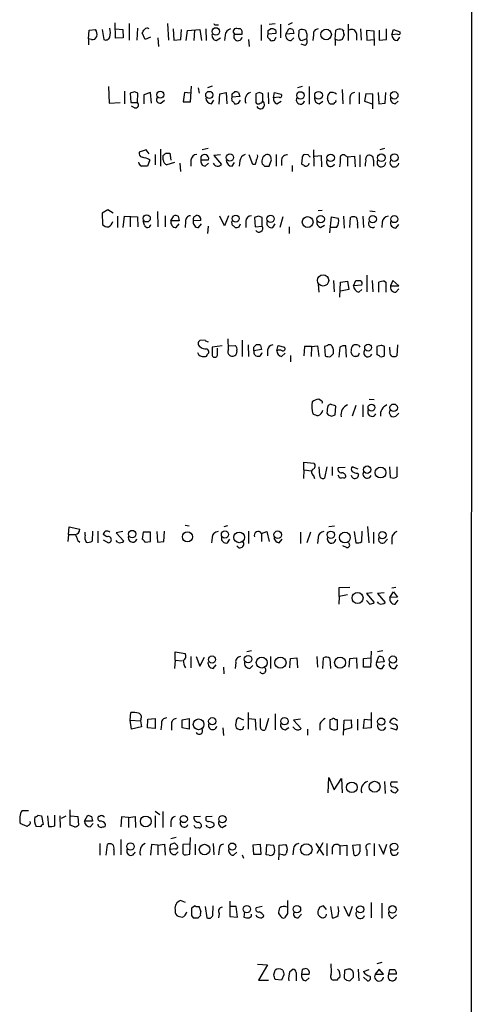
# Model space of a CAD drawing. Extents: x 9 to 1117, y 6 to 920.
# Drawn here: x 994 to 1059, y 499 to 641 of the extents above; entities that cross this region are included whole.
import ezdxf

# ---------------------------------------------------------------- set-up
doc = ezdxf.new("R2010")
doc.units = 0
doc.header["$MEASUREMENT"] = 0
doc.layers.add('MAIN', color=5, linetype='CONTINUOUS')

msp = doc.modelspace()

# ---------------------------------------------------------------- linework, layer by layer
at = {"layer": 'MAIN'}
for p, q in [((1059.0953, 862.9226), (1058.8413, 355.3459)), ((1007.7873, 637.8786), (1007.7027, 640.0799)), ((1007.7873, 639.2333), (1008.8033, 639.1486)), ((1009.7347, 639.9953), (1009.7347, 637.6246)), ((1010.92, 639.3179), (1010.8353, 637.6246)), ((1015.238, 639.9953), (1015.4073, 637.6246)), ((1016.0847, 639.2333), (1016.1693, 637.6246)), ((1020.7413, 639.2333), (1020.826, 637.5399)), ((1022.2653, 639.8259), (1022.604, 639.8259)), ((1025.7367, 639.2333), (1025.398, 639.2333)), ((1028.7, 639.8259), (1028.7, 637.5399)), ((1029.716, 638.9793), (1030.0547, 639.2333)), ((1029.8853, 639.9106), (1030.732, 639.9953)), ((1031.494, 639.9106), (1031.494, 637.9633)), ((1032.256, 638.4713), (1032.6793, 639.2333)), ((1033.1873, 640.0799), (1032.5947, 639.8259)), ((1041.2307, 639.9106), (1041.2307, 637.5399)), ((1043.0087, 639.2333), (1043.0933, 637.6246)), ((1046.734, 637.7093), (1046.734, 639.2333)), ((1003.8927, 637.7939), (1003.9773, 639.0639)), ((1003.9773, 639.0639), (1004.9087, 639.1486)), ((1005.84, 639.1486), (1006.094, 637.7093)), ((1008.888, 637.9633), (1007.7873, 637.8786)), ((1008.8033, 639.1486), (1008.888, 637.9633)), ((1012.0207, 637.7093), (1011.5973, 638.6406)), ((1012.7827, 638.0479), (1012.0207, 637.7093)), ((1013.8833, 637.9633), (1013.968, 636.6933)), ((1017.1853, 637.7093), (1017.27, 639.1486)), ((1017.9473, 637.5399), (1018.1167, 638.9793)), ((1018.1167, 638.9793), (1019.8947, 639.1486)), ((1019.1327, 639.0639), (1019.048, 637.5399)), ((1019.8947, 639.1486), (1020.1487, 637.5399)), ((1022.2653, 637.5399), (1022.858, 637.9633)), ((1023.5353, 638.3019), (1023.4507, 637.5399)), ((1024.89, 638.4713), (1025.9907, 638.4713)), ((1030.8167, 638.5559), (1029.716, 638.4713)), ((1030.6473, 637.6246), (1030.9013, 638.0479)), ((1030.8167, 638.9793), (1030.8167, 638.5559)), ((1033.4413, 638.5559), (1032.256, 638.4713)), ((1033.018, 637.5399), (1033.4413, 637.9633)), ((1033.272, 639.1486), (1033.4413, 638.5559)), ((1034.1187, 638.0479), (1034.2033, 639.0639)), ((1036.2353, 638.3866), (1036.1507, 637.5399)), ((1039.368, 637.7093), (1039.4527, 639.0639)), ((1040.384, 639.1486), (1040.5533, 638.9793)), ((1040.638, 638.3866), (1040.384, 637.7093)), ((1042.416, 638.5559), (1042.416, 637.6246)), ((1044.956, 638.8946), (1043.8553, 638.9793)), ((1043.8553, 638.9793), (1043.94, 637.6246)), ((1045.0407, 636.8626), (1044.956, 638.8946)), ((1045.718, 639.0639), (1045.718, 637.6246)), ((1047.496, 638.3866), (1047.75, 639.1486)), ((1048.3427, 638.4713), (1047.496, 638.3866)), ((1047.75, 639.1486), (1048.6813, 638.8099)), ((1048.3427, 637.5399), (1048.6813, 638.0479)), ((1003.8927, 637.7939), (1003.8927, 636.9473)), ((1004.316, 637.7093), (1003.8927, 637.7939)), ((1016.1693, 637.6246), (1017.1853, 637.7093)), ((1026.922, 637.7093), (1027.0067, 636.6933)), ((1029.8853, 637.7939), (1030.0547, 637.5399)), ((1035.05, 636.8626), (1034.4573, 637.0319)), ((1035.304, 637.7939), (1034.6267, 637.5399)), ((1039.368, 637.7093), (1039.368, 636.8626)), ((1039.876, 637.5399), (1039.368, 637.7093)), ((1043.94, 637.6246), (1044.956, 637.7093)), ((1045.718, 637.6246), (1046.734, 637.7093)), ((1006.7713, 630.9359), (1006.856, 628.5653)), ((1018.54, 628.7346), (1018.7093, 631.0206)), ((1019.6407, 630.7666), (1019.81, 630.0046)), ((1021.6727, 631.0206), (1020.9953, 630.7666)), ((1034.6267, 630.9359), (1033.9493, 630.7666)), ((1035.6427, 630.9359), (1035.6427, 628.3959)), ((1009.0573, 630.2586), (1009.0573, 628.4806)), ((1010.4967, 630.1739), (1009.904, 630.0046)), ((1009.904, 630.0046), (1009.9887, 628.6499)), ((1010.92, 628.6499), (1011.0047, 630.0046)), ((1012.7827, 630.0893), (1011.8513, 629.7506)), ((1011.8513, 629.7506), (1011.8513, 628.4806)), ((1012.952, 628.5653), (1012.7827, 630.0893)), ((1017.6933, 630.0893), (1017.524, 628.7346)), ((1018.54, 630.0046), (1017.6933, 630.0893)), ((1022.6887, 628.3959), (1022.7733, 629.9199)), ((1022.7733, 629.9199), (1023.7047, 630.0893)), ((1023.7047, 630.0893), (1023.7893, 628.4806)), ((1024.5513, 629.9199), (1024.89, 630.1739)), ((1025.652, 629.4966), (1024.5513, 629.4119)), ((1025.4827, 630.0893), (1025.652, 629.4966)), ((1028.446, 630.0893), (1027.938, 629.9199)), ((1027.938, 629.9199), (1027.938, 628.6499)), ((1028.954, 628.8193), (1028.954, 629.9199)), ((1029.716, 630.0893), (1029.8007, 628.4806)), ((1030.478, 629.3273), (1030.6473, 630.0893)), ((1031.3247, 629.4119), (1030.478, 629.3273)), ((1030.6473, 630.0893), (1031.5787, 629.8353)), ((1040.384, 630.5126), (1040.4687, 628.4806)), ((1042.8393, 630.0893), (1042.8393, 628.4806)), ((1043.7707, 629.9199), (1043.6013, 628.8193)), ((1044.7867, 629.8353), (1043.7707, 629.9199)), ((1044.7867, 627.7186), (1044.7867, 629.8353)), ((1045.5487, 630.0893), (1045.6333, 628.4806)), ((1046.5647, 628.5653), (1046.6493, 630.0893)), ((1006.856, 628.5653), (1008.4647, 628.6499)), ((1009.9887, 628.6499), (1010.92, 628.6499)), ((1010.4967, 627.8879), (1010.0733, 628.1419)), ((1014.3067, 628.5653), (1014.8147, 628.9886)), ((1017.524, 628.7346), (1018.54, 628.7346)), ((1021.588, 628.4806), (1021.9267, 628.9886)), ((1024.7207, 628.7346), (1024.89, 628.4806)), ((1025.4827, 628.5653), (1025.7367, 628.9886)), ((1030.986, 628.4806), (1031.5787, 628.8193)), ((1037.082, 628.4806), (1037.59, 628.8193)), ((1038.352, 628.9039), (1038.2673, 629.2426)), ((1041.4847, 629.2426), (1041.4847, 628.3959)), ((1043.6013, 628.8193), (1044.702, 628.4806)), ((1045.6333, 628.4806), (1046.5647, 628.5653)), ((1048.004, 628.4806), (1048.4273, 628.8193)), ((1012.19, 621.8766), (1011.174, 621.5379)), ((1012.6133, 621.2839), (1012.19, 621.8766)), ((1013.46, 621.1993), (1013.46, 619.6753)), ((1014.222, 621.9613), (1014.222, 619.5059)), ((1014.6453, 620.4373), (1014.6453, 621.0299)), ((1014.984, 621.3686), (1015.5767, 621.3686)), ((1015.5767, 621.3686), (1015.746, 620.3526)), ((1020.064, 620.8606), (1020.064, 620.4373)), ((1021.08, 622.0459), (1020.2333, 621.8766)), ((1022.858, 621.1146), (1021.9267, 621.0299)), ((1021.9267, 621.0299), (1023.0273, 619.7599)), ((1027.5147, 619.7599), (1027.0067, 621.1146)), ((1030.9013, 621.1993), (1030.9013, 619.5059)), ((1035.4733, 621.1146), (1034.9653, 621.1993)), ((1036.2353, 621.8766), (1036.32, 619.5059)), ((1036.4047, 620.9453), (1037.336, 621.0299)), ((1037.336, 621.0299), (1037.4207, 619.4213)), ((1040.8073, 621.0299), (1041.146, 620.8606)), ((1041.146, 620.8606), (1042.162, 620.9453)), ((1041.146, 620.8606), (1041.146, 619.5059)), ((1042.162, 620.9453), (1042.2467, 619.4213)), ((1042.924, 621.1146), (1042.924, 619.4213)), ((1046.48, 622.0459), (1045.8027, 621.8766)), ((1012.698, 620.4373), (1012.3593, 619.5059)), ((1016.254, 620.0139), (1015.1533, 619.6753)), ((1017.016, 619.9293), (1017.1007, 618.7439)), ((1018.6247, 620.3526), (1018.6247, 619.5059)), ((1020.064, 620.4373), (1021.1647, 620.4373)), ((1020.6567, 619.5059), (1021.1647, 619.9293)), ((1024.5513, 619.5059), (1024.89, 620.0139)), ((1025.652, 620.2679), (1025.5673, 619.5059)), ((1027.8533, 619.7599), (1027.5147, 619.7599)), ((1029.208, 619.5059), (1029.8853, 619.5059)), ((1029.8853, 619.5059), (1030.224, 620.4373)), ((1031.6633, 620.4373), (1031.6633, 619.5906)), ((1033.1873, 619.5906), (1033.1873, 618.7439)), ((1034.6267, 620.6913), (1034.542, 619.8446)), ((1044.8713, 620.3526), (1044.8713, 619.5059)), ((1006.6867, 613.2406), (1005.84, 612.7326)), ((1005.84, 612.7326), (1005.9247, 611.1239)), ((1007.4487, 612.7326), (1006.6867, 613.2406)), ((1013.7987, 612.9866), (1013.8833, 610.7853)), ((1014.8993, 612.3939), (1014.8993, 610.7853)), ((1015.746, 611.6319), (1016.1693, 612.3939)), ((1019.048, 612.2246), (1019.4713, 612.4786)), ((1024.0433, 612.3939), (1023.4507, 610.9546)), ((1037.5053, 613.1559), (1036.9127, 613.0713)), ((1044.3633, 613.0713), (1045.1253, 612.9866)), ((1008.0413, 612.3093), (1008.0413, 610.7006)), ((1008.888, 610.7006), (1009.0573, 612.3093)), ((1009.0573, 612.3093), (1010.92, 612.2246)), ((1009.904, 612.2246), (1009.904, 610.7853)), ((1010.92, 612.2246), (1011.0047, 610.7853)), ((1011.936, 611.0393), (1011.7667, 611.6319)), ((1016.9313, 611.6319), (1015.746, 611.6319)), ((1016.508, 610.7006), (1016.9313, 611.2086)), ((1016.762, 612.3093), (1016.9313, 611.6319)), ((1017.8627, 611.5473), (1017.778, 610.7006)), ((1020.064, 611.7166), (1018.9633, 611.6319)), ((1019.7253, 610.7006), (1020.1487, 611.2086)), ((1023.4507, 610.9546), (1022.7733, 612.3093)), ((1024.7207, 610.9546), (1024.9747, 610.7006)), ((1025.5673, 610.7853), (1025.7367, 611.2086)), ((1026.4987, 611.5473), (1026.4987, 610.7006)), ((1028.3613, 612.3093), (1027.7687, 612.1399)), ((1027.7687, 612.1399), (1027.8533, 610.7853)), ((1028.8693, 610.8699), (1028.8693, 612.1399)), ((1030.3933, 610.7006), (1030.732, 611.2086)), ((1031.8327, 612.2246), (1031.4093, 610.7006)), ((1037.2513, 610.7006), (1037.844, 611.0393)), ((1038.606, 609.9386), (1038.86, 612.2246)), ((1038.86, 612.2246), (1039.7913, 612.0553)), ((1040.5533, 612.3093), (1040.638, 610.6159)), ((1041.4847, 610.7006), (1041.5693, 612.1399)), ((1042.5853, 611.1239), (1042.5853, 610.6159)), ((1043.3473, 612.3093), (1043.432, 610.7006)), ((1046.1413, 611.4626), (1046.0567, 610.7006)), ((1048.0887, 610.6159), (1048.512, 611.1239)), ((1021.08, 610.8699), (1020.9953, 609.8539)), ((1027.8533, 610.7853), (1028.8693, 610.8699)), ((1032.764, 610.7853), (1032.764, 609.8539)), ((1039.5373, 610.7006), (1038.6907, 610.7006)), ((1036.9127, 602.4879), (1036.9973, 601.3873)), ((1039.114, 603.0806), (1039.1987, 601.4719)), ((1040.0453, 600.7099), (1040.13, 602.8266)), ((1040.13, 602.8266), (1041.146, 602.9959)), ((1041.146, 602.9959), (1041.3153, 601.8106)), ((1041.9927, 602.3186), (1042.3313, 603.0806)), ((1043.94, 603.8426), (1043.94, 601.4719)), ((1044.702, 603.0806), (1044.7867, 601.4719)), ((1045.6333, 601.3873), (1045.6333, 602.8266)), ((1046.48, 602.9959), (1046.6493, 602.8266)), ((1046.6493, 602.8266), (1046.6493, 601.3873)), ((1047.6653, 603.0806), (1047.3267, 602.3186)), ((1048.512, 602.3186), (1047.6653, 603.0806)), ((1041.3153, 601.8106), (1040.13, 601.5566)), ((1043.178, 602.4033), (1041.9927, 602.3186)), ((1042.7547, 601.3873), (1043.178, 601.8106)), ((1047.3267, 602.3186), (1048.512, 602.3186)), ((1048.0887, 601.3873), (1048.512, 601.8953)), ((1020.6567, 594.5293), (1019.8947, 594.4446)), ((1024.0433, 593.1746), (1023.9587, 594.6986)), ((1025.9907, 594.5293), (1025.9907, 592.1586)), ((1020.9107, 593.2593), (1021.1647, 593.0053)), ((1023.112, 593.6826), (1021.6727, 593.5133)), ((1021.6727, 593.5133), (1021.6727, 592.3279)), ((1022.4347, 592.5819), (1022.4347, 593.3439)), ((1024.0433, 593.6826), (1024.9747, 593.7673)), ((1025.2287, 593.0053), (1025.144, 592.4973)), ((1026.8373, 593.8519), (1026.922, 592.1586)), ((1027.684, 593.5133), (1028.0227, 593.8519)), ((1028.7847, 593.1746), (1027.684, 593.0053)), ((1028.6153, 593.7673), (1028.7847, 593.1746)), ((1029.6313, 593.0899), (1029.6313, 592.2433)), ((1030.986, 593.0053), (1031.1553, 593.7673)), ((1031.1553, 593.7673), (1032.0867, 593.5133)), ((1031.6633, 592.1586), (1032.1713, 592.6666)), ((1034.9653, 593.5979), (1034.8807, 592.2433)), ((1035.9813, 593.5979), (1034.9653, 593.5979)), ((1035.9813, 593.5979), (1035.8967, 592.1586)), ((1035.9813, 593.5979), (1036.828, 593.6826)), ((1036.828, 593.6826), (1036.9973, 592.1586)), ((1038.1827, 593.6826), (1037.844, 593.5979)), ((1037.844, 593.5979), (1037.9287, 592.2433)), ((1038.6907, 592.1586), (1039.114, 592.5819)), ((1040.0453, 593.5133), (1039.876, 592.0739)), ((1040.9767, 592.0739), (1040.892, 593.6826)), ((1042.7547, 593.7673), (1042.924, 593.5133)), ((1045.972, 593.7673), (1045.3793, 593.5979)), ((1045.3793, 593.5979), (1045.3793, 592.4126)), ((1046.48, 592.3279), (1046.48, 593.5979)), ((1047.242, 593.0899), (1047.242, 593.5133)), ((1048.3427, 593.8519), (1048.258, 592.2433)), ((1032.9333, 592.3279), (1032.9333, 591.3966)), ((1042.5853, 592.1586), (1042.2467, 592.1586)), ((1037.336, 585.8086), (1036.9973, 586.0626)), ((1044.2787, 586.0626), (1044.956, 585.9779)), ((1038.6907, 585.3006), (1038.352, 585.1313)), ((1039.368, 583.7766), (1039.4527, 585.0466)), ((1042.3313, 585.1313), (1041.8233, 583.6073)), ((1043.3473, 585.2159), (1043.3473, 583.5226)), ((1038.1827, 584.0306), (1038.352, 583.7766)), ((1038.86, 583.6073), (1039.368, 583.7766)), ((1048.0887, 583.6073), (1048.512, 584.0306)), ((1034.8807, 575.9026), (1034.796, 574.6326)), ((1034.8807, 575.9026), (1034.8807, 577.0033)), ((1034.8807, 577.0033), (1036.32, 576.8339)), ((1034.8807, 575.9026), (1035.9813, 575.7333)), ((1037.1667, 575.0559), (1037.082, 576.3259)), ((1038.1827, 576.3259), (1037.844, 574.7173)), ((1038.9447, 576.3259), (1038.9447, 575.0559)), ((1040.8073, 576.2413), (1039.7913, 576.1566)), ((1042.67, 575.9873), (1041.8233, 576.3259)), ((1047.3267, 574.8019), (1047.242, 576.3259)), ((1048.258, 576.3259), (1048.258, 574.8866)), ((1036.2353, 575.0559), (1036.4047, 574.6326)), ((1040.0453, 574.7173), (1039.7913, 575.1406)), ((1040.892, 574.8866), (1040.7227, 574.7173)), ((1042.5853, 575.3946), (1042.7547, 575.2253)), ((1001.014, 566.5893), (1001.0987, 567.6899)), ((1001.0987, 567.6899), (1002.6227, 567.3513)), ((1017.778, 567.9439), (1018.3707, 567.8593)), ((1023.874, 567.8593), (1023.366, 567.6899)), ((1038.4367, 567.7746), (1039.2833, 567.8593)), ((1044.0247, 567.7746), (1044.194, 565.4039)), ((1001.014, 566.5893), (1000.9293, 565.5733)), ((1001.014, 566.5893), (1001.9453, 566.5893)), ((1002.3687, 565.7426), (1002.6227, 565.4886)), ((1003.3847, 566.5046), (1003.3847, 566.9279)), ((1004.4853, 567.0973), (1004.4007, 565.6579)), ((1005.2473, 567.0973), (1005.2473, 565.4039)), ((1006.5173, 566.2506), (1006.0093, 566.5893)), ((1006.0093, 565.8273), (1006.7713, 565.4039)), ((1008.8033, 567.0126), (1007.872, 566.8433)), ((1007.872, 566.8433), (1008.9727, 565.6579)), ((1008.0413, 565.4886), (1007.872, 565.7426)), ((1011.7667, 566.9279), (1011.5973, 565.9119)), ((1012.7827, 566.9279), (1011.7667, 566.9279)), ((1012.7827, 565.5733), (1012.7827, 566.9279)), ((1013.714, 567.0126), (1013.7987, 565.4886)), ((1014.73, 565.5733), (1014.8147, 567.0973)), ((1021.6727, 566.1659), (1021.588, 565.4039)), ((1023.874, 565.4039), (1024.2127, 565.9119)), ((1026.922, 567.0973), (1026.922, 565.3193)), ((1028.7847, 566.7586), (1029.5467, 567.0126)), ((1028.7847, 566.7586), (1028.7847, 565.5733)), ((1029.5467, 567.0126), (1029.8853, 565.5733)), ((1031.3247, 565.4039), (1031.748, 565.9119)), ((1034.3727, 566.9279), (1034.3727, 565.3193)), ((1035.812, 566.9279), (1035.304, 565.4039)), ((1036.9127, 566.1659), (1036.828, 565.3193)), ((1042.0773, 567.0126), (1042.3313, 565.4039)), ((1043.178, 565.5733), (1043.2627, 567.0973)), ((1044.8713, 566.9279), (1044.8713, 565.3193)), ((1046.3953, 565.4039), (1046.9033, 565.9119)), ((1047.496, 566.0813), (1047.496, 565.2346)), ((1012.0207, 565.4886), (1012.7827, 565.5733)), ((1013.7987, 565.4886), (1014.73, 565.5733)), ((1040.9767, 564.7266), (1040.4687, 564.9806)), ((1039.9607, 558.9693), (1041.4847, 559.0539)), ((1039.9607, 557.6993), (1039.9607, 558.9693)), ((1048.0887, 558.9693), (1047.496, 558.8846)), ((1039.9607, 557.6993), (1039.876, 556.5986)), ((1041.146, 557.9533), (1039.9607, 557.6993)), ((1044.702, 558.2073), (1043.8553, 558.1226)), ((1043.8553, 558.1226), (1044.956, 556.8526)), ((1046.3953, 558.2073), (1045.464, 558.1226)), ((1045.464, 558.1226), (1046.5647, 556.8526)), ((1047.242, 557.5299), (1047.75, 558.3766)), ((1048.3427, 557.6146), (1047.242, 557.5299)), ((1047.75, 558.3766), (1048.3427, 557.6146)), ((1044.3633, 556.5986), (1043.8553, 557.1066)), ((1045.6333, 556.6833), (1045.464, 556.9373)), ((1048.004, 556.5986), (1048.4273, 557.1913)), ((1016.3387, 548.5553), (1016.3387, 549.7406)), ((1016.3387, 549.7406), (1017.778, 549.4866)), ((1018.6247, 549.0633), (1018.6247, 547.4546)), ((1019.3867, 549.0633), (1019.8947, 547.7086)), ((1019.8947, 547.7086), (1020.572, 548.9786)), ((1027.3453, 549.9099), (1026.668, 549.7406)), ((1030.0547, 549.0633), (1030.0547, 547.3699)), ((1032.8487, 547.4546), (1032.9333, 548.8093)), ((1032.9333, 548.8093), (1033.8647, 548.8939)), ((1033.8647, 548.8939), (1033.9493, 547.4546)), ((1036.7433, 549.0633), (1036.828, 547.5393)), ((1037.59, 547.3699), (1037.6747, 548.8939)), ((1038.606, 548.8093), (1038.6907, 547.3699)), ((1041.4, 547.5393), (1041.4847, 548.8093)), ((1041.4847, 548.8093), (1042.416, 548.8939)), ((1042.416, 548.8939), (1042.5007, 547.3699)), ((1043.432, 548.8093), (1044.448, 548.8939)), ((1043.432, 547.5393), (1043.432, 548.8093)), ((1044.5327, 549.8253), (1044.448, 547.5393)), ((1045.2947, 548.2166), (1045.6333, 549.0633)), ((1046.226, 549.9099), (1045.464, 549.7406)), ((1046.226, 548.9786), (1046.3953, 548.3013)), ((1016.3387, 548.5553), (1016.254, 547.3699)), ((1016.3387, 548.5553), (1017.3547, 548.4706)), ((1021.842, 547.3699), (1022.2653, 547.8779)), ((1023.2813, 547.5393), (1023.366, 546.6079)), ((1025.0593, 548.2166), (1024.9747, 547.3699)), ((1027.0913, 547.3699), (1027.5147, 547.7933)), ((1044.448, 547.5393), (1043.432, 547.5393)), ((1046.3953, 548.3013), (1045.2947, 548.2166)), ((1046.1413, 547.3699), (1046.48, 547.8779)), ((1048.004, 547.3699), (1048.3427, 547.8779)), ((1009.904, 539.9193), (1009.9887, 541.0199)), ((1026.2447, 539.9193), (1025.4827, 540.2579)), ((1026.8373, 541.0199), (1026.8373, 538.6493)), ((1030.732, 540.8506), (1030.732, 538.5646)), ((1044.5327, 541.0199), (1044.5327, 538.8186)), ((1009.904, 539.9193), (1011.3433, 539.8346)), ((1010.0733, 538.6493), (1009.904, 539.9193)), ((1011.5127, 538.9879), (1010.0733, 538.6493)), ((1011.428, 540.0886), (1011.3433, 539.8346)), ((1011.3433, 539.8346), (1011.5127, 538.9879)), ((1012.3593, 538.8186), (1012.444, 540.0886)), ((1012.444, 540.0886), (1013.46, 540.1733)), ((1013.46, 540.1733), (1013.46, 538.7339)), ((1014.3913, 539.3266), (1014.3067, 538.5646)), ((1015.8307, 539.3266), (1015.8307, 538.4799)), ((1017.3547, 540.0039), (1018.3707, 540.1733)), ((1017.3547, 538.8186), (1017.3547, 540.0039)), ((1018.3707, 540.1733), (1018.3707, 538.6493)), ((1026.0753, 538.6493), (1026.2447, 539.0726)), ((1026.922, 540.1733), (1027.8533, 540.0886)), ((1027.8533, 540.0886), (1027.938, 538.4799)), ((1028.6153, 538.9033), (1028.6153, 540.1733)), ((1029.8007, 540.1733), (1029.2927, 538.5646)), ((1032.1713, 538.5646), (1032.6793, 538.9033)), ((1033.526, 538.7339), (1033.272, 538.9879)), ((1034.3727, 540.0886), (1033.3567, 539.9193)), ((1033.3567, 539.9193), (1034.4573, 538.7339)), ((1037.1667, 539.4113), (1037.1667, 538.4799)), ((1038.9447, 540.0886), (1038.606, 540.0039)), ((1038.606, 540.0039), (1038.606, 538.8186)), ((1039.7067, 540.0039), (1039.368, 540.0039)), ((1039.7067, 538.6493), (1039.7067, 540.0039)), ((1040.5533, 537.8026), (1040.638, 539.9193)), ((1040.638, 539.9193), (1041.654, 540.0039)), ((1041.654, 540.0039), (1041.7387, 538.8186)), ((1042.5853, 540.0886), (1042.5853, 538.4799)), ((1043.432, 538.7339), (1043.6013, 540.0886)), ((1043.6013, 540.0886), (1044.448, 540.0039)), ((1047.75, 539.3266), (1047.242, 539.5806)), ((1048.1733, 540.0039), (1048.3427, 539.9193)), ((1013.46, 538.7339), (1012.3593, 538.8186)), ((1018.3707, 538.6493), (1017.3547, 538.8186)), ((1023.1967, 538.8186), (1023.2813, 537.7179)), ((1035.3887, 538.6493), (1035.3887, 537.8026)), ((1041.7387, 538.8186), (1040.638, 538.5646)), ((1044.5327, 538.8186), (1043.432, 538.7339)), ((1047.3267, 538.8186), (1048.1733, 538.5646)), ((1038.352, 529.5053), (1038.4367, 531.7066)), ((1038.4367, 531.7066), (1039.1987, 529.9286)), ((1039.1987, 529.9286), (1040.2993, 531.5373)), ((1040.2993, 531.5373), (1040.384, 529.5053)), ((1046.48, 531.1139), (1046.5647, 529.4206)), ((1048.3427, 531.0293), (1047.4113, 531.0293)), ((994.3253, 526.9653), (995.2567, 526.9653)), ((996.6113, 526.2879), (997.1193, 526.2033)), ((997.1193, 526.2033), (997.3733, 524.9333)), ((997.966, 526.2033), (998.1353, 524.6793)), ((999.0667, 524.7639), (999.0667, 526.2879)), ((999.744, 526.2033), (999.8287, 524.5099)), ((999.998, 525.8646), (1000.6753, 526.2033)), ((1001.268, 524.8486), (1001.268, 527.0499)), ((1001.3527, 526.2033), (1002.3687, 526.1186)), ((1002.3687, 526.1186), (1002.4533, 524.8486)), ((1003.3, 525.4413), (1003.808, 526.2879)), ((1004.316, 526.1186), (1004.4853, 525.4413)), ((1005.5013, 526.1186), (1005.332, 526.1186)), ((1009.65, 525.9493), (1010.5813, 526.1186)), ((1010.5813, 526.1186), (1010.666, 524.5099)), ((1013.46, 526.8806), (1014.1373, 526.3726)), ((1013.46, 526.2033), (1013.46, 524.5099)), ((1014.5607, 526.7959), (1014.5607, 524.5099)), ((1019.9793, 526.1186), (1019.048, 526.0339)), ((1021.6727, 526.1186), (1020.826, 526.0339)), ((995.0873, 524.6793), (994.0713, 525.1026)), ((995.2567, 524.8486), (995.0873, 524.6793)), ((1001.8607, 524.5946), (1001.268, 524.8486)), ((1004.4853, 525.4413), (1003.3, 525.4413)), ((1004.1467, 524.5946), (1004.57, 525.1026)), ((1008.634, 526.0339), (1008.5493, 524.5946)), ((1009.65, 525.9493), (1008.634, 526.0339)), ((1009.65, 525.9493), (1009.65, 524.5099)), ((1015.746, 525.3566), (1015.746, 524.5946)), ((1020.9953, 524.5946), (1020.826, 524.8486)), ((1021.9267, 525.1026), (1021.9267, 524.7639)), ((1023.112, 524.5099), (1023.7047, 524.8486)), ((997.0347, 524.5946), (996.3573, 524.6793)), ((1005.5013, 522.2239), (1005.5013, 520.5306)), ((1006.4327, 520.5306), (1006.602, 522.0546)), ((1008.5493, 522.8166), (1008.5493, 520.6153)), ((1012.952, 522.0546), (1012.7827, 520.5306)), ((1013.8833, 521.9699), (1012.952, 522.0546)), ((1013.8833, 521.9699), (1014.8147, 522.1393)), ((1013.8833, 521.9699), (1013.8833, 520.6153)), ((1014.8147, 522.1393), (1014.8993, 520.5306)), ((1015.5767, 521.3773), (1015.746, 522.1393)), ((1016.508, 523.0706), (1015.746, 522.9013)), ((1016.254, 522.3086), (1016.6773, 521.8853)), ((1018.4553, 522.1393), (1017.4393, 522.0546)), ((1017.4393, 522.0546), (1017.4393, 520.7846)), ((1018.4553, 520.6999), (1018.54, 523.0706)), ((1019.2173, 522.1393), (1019.2173, 520.6153)), ((1021.842, 522.2239), (1021.9267, 520.6153)), ((1028.6153, 522.0546), (1027.5147, 521.9699)), ((1027.5147, 521.9699), (1027.5993, 520.6999)), ((1028.7, 520.6999), (1028.6153, 522.0546)), ((1029.462, 520.6153), (1029.5467, 522.0546)), ((1029.5467, 522.0546), (1030.478, 521.9699)), ((1031.3247, 521.9699), (1032.256, 522.0546)), ((1031.3247, 520.6999), (1031.3247, 521.9699)), ((1036.574, 522.2239), (1037.6747, 520.5306)), ((1037.59, 522.3086), (1036.7433, 520.7846)), ((1038.1827, 522.2239), (1038.1827, 520.4459)), ((1040.0453, 521.8853), (1041.0613, 521.9699)), ((1040.0453, 521.8853), (1040.0453, 520.6153)), ((1041.0613, 521.9699), (1041.0613, 520.4459)), ((1041.908, 521.9699), (1042.924, 522.0546)), ((1042.0773, 520.5306), (1041.908, 521.9699)), ((1044.956, 522.2239), (1044.956, 520.4459)), ((1045.6333, 522.1393), (1046.3107, 520.6999)), ((1046.3107, 520.6999), (1046.8187, 522.1393)), ((1007.5333, 521.3773), (1007.5333, 520.5306)), ((1016.4233, 521.4619), (1015.5767, 521.3773)), ((1016.3387, 520.6153), (1016.762, 521.0386)), ((1017.9473, 520.6153), (1018.4553, 520.6999)), ((1022.6887, 521.3773), (1022.604, 520.6153)), ((1024.7207, 520.5306), (1025.2287, 520.9539)), ((1025.9907, 520.6153), (1026.16, 520.1073)), ((1027.5993, 520.6999), (1028.7, 520.6999)), ((1029.8853, 520.5306), (1029.462, 520.6153)), ((1031.24, 519.8533), (1031.3247, 520.6999)), ((1031.8327, 520.6153), (1031.3247, 520.6999)), ((1032.4253, 521.1233), (1032.3407, 520.7846)), ((1033.3567, 521.4619), (1033.272, 520.6153)), ((1038.9447, 521.6313), (1038.9447, 520.6999)), ((1043.94, 521.2926), (1043.94, 520.4459)), ((1017.8627, 513.7573), (1017.1007, 514.0113)), ((1024.2127, 513.9266), (1024.2127, 511.7253)), ((1044.5327, 513.7573), (1044.5327, 511.5559)), ((1046.0567, 513.6726), (1046.0567, 511.4713)), ((1019.2173, 513.2493), (1018.7093, 512.9106)), ((1020.064, 512.4873), (1019.81, 513.1646)), ((1020.6567, 513.1646), (1020.9107, 511.5559)), ((1021.7573, 511.8946), (1021.842, 513.2493)), ((1022.6887, 512.1486), (1022.604, 511.5559)), ((1025.144, 513.1646), (1024.2973, 513.1646)), ((1025.3133, 511.6406), (1025.144, 513.1646)), ((1026.3293, 512.4026), (1026.2447, 511.6406)), ((1028.8693, 513.1646), (1028.0227, 512.9953)), ((1031.5787, 511.7253), (1031.24, 512.1486)), ((1032.51, 512.1486), (1032.0867, 511.5559)), ((1034.034, 511.5559), (1034.542, 512.0639)), ((1037.1667, 513.0799), (1036.9127, 512.6566)), ((1038.098, 512.7413), (1037.6747, 513.2493)), ((1038.6907, 513.1646), (1038.9447, 511.5559)), ((1041.3153, 511.7253), (1040.638, 513.1646)), ((1041.8233, 513.1646), (1041.3153, 511.7253)), ((1047.6653, 511.4713), (1048.1733, 511.9793)), ((1018.7093, 511.8946), (1018.9633, 511.5559)), ((1019.6407, 511.5559), (1019.9793, 511.8946)), ((1024.2127, 511.7253), (1025.3133, 511.6406)), ((1038.7753, 504.4439), (1038.7753, 504.9519)), ((1046.0567, 505.1213), (1045.3793, 504.9519)), ((1028.192, 504.8673), (1029.6313, 504.7826)), ((1029.6313, 504.7826), (1028.3613, 502.5813)), ((1030.5627, 503.3433), (1030.732, 504.0206)), ((1032.8487, 503.8513), (1033.272, 504.1899)), ((1033.78, 503.6819), (1033.78, 502.4966)), ((1034.6267, 504.1053), (1034.542, 503.4279)), ((1040.7227, 504.0206), (1040.638, 502.9199)), ((1041.2307, 504.1899), (1040.7227, 504.0206)), ((1042.67, 504.1899), (1042.7547, 502.4966)), ((1043.432, 503.8513), (1044.2787, 504.1053)), ((1045.718, 504.1899), (1045.1253, 503.4279)), ((1046.3107, 503.4279), (1045.718, 504.1899)), ((1047.0727, 503.4279), (1047.242, 504.1053)), ((1028.3613, 502.5813), (1029.8007, 502.5813)), ((1031.6633, 502.5813), (1030.732, 502.6659)), ((1032.002, 503.3433), (1031.6633, 502.5813)), ((1034.542, 503.4279), (1035.6427, 503.4279)), ((1035.1347, 502.4966), (1035.6427, 502.9199)), ((1039.7067, 502.5813), (1039.114, 502.5813)), ((1040.9767, 502.5813), (1041.4847, 502.4966)), ((1041.9927, 503.0046), (1041.9927, 503.4279)), ((1043.432, 503.0046), (1044.0247, 502.4966)), ((1045.1253, 503.4279), (1046.3107, 503.4279)), ((1048.1733, 503.4279), (1047.0727, 503.4279))]:
    msp.add_line(p, q, dxfattribs=at)
for centre, radius in [((1022.2001, 638.8635), 0.5336), ((1038.0597, 638.4177), 0.7587), ((1014.2232, 629.7739), 0.512), ((1021.2586, 629.7331), 0.5174), ((1034.3706, 629.6675), 0.5356), ((1036.9761, 629.6859), 0.5563), ((1047.8647, 629.6827), 0.5338), ((1024.2252, 620.7488), 0.5133), ((1038.7207, 620.708), 0.5338), ((1046.0077, 620.72), 0.5463), ((1047.8911, 620.7365), 0.5383), ((1012.255, 612.0084), 0.5196), ((1025.0593, 611.9763), 0.495), ((1030.0731, 611.9383), 0.5177), ((1037.2814, 611.9027), 0.5338), ((1044.7654, 611.8908), 0.526), ((1047.8749, 611.9061), 0.5108), ((1035.4093, 611.4794), 0.7773), ((1037.6267, 603.0925), 0.8119), ((1044.103, 593.4418), 0.493), ((1044.5839, 584.8332), 0.4936), ((1047.78, 584.8094), 0.5338), ((1043.9761, 575.9163), 0.53), ((1045.8969, 575.4963), 0.7753), ((1010.1685, 566.6634), 0.5334), ((1023.517, 566.5939), 0.5202), ((1031.1106, 566.571), 0.551), ((1018.1101, 566.2685), 0.7227), ((1025.5598, 566.1877), 0.7614), ((1038.7521, 566.5677), 0.5283), ((1040.7721, 566.1622), 0.7732), ((1046.1599, 566.515), 0.5215), ((1042.5846, 557.4918), 0.792), ((1021.6557, 548.6381), 0.5145), ((1026.8373, 548.6941), 0.5396), ((1028.7976, 548.1982), 0.7833), ((1031.4961, 548.1934), 0.8032), ((1040.0815, 548.203), 0.7945), ((1047.678, 548.6311), 0.5234), ((1021.6886, 539.7737), 0.5242), ((1032.0654, 539.7817), 0.5319), ((1045.9904, 539.7224), 0.5199), ((1019.7272, 539.3338), 0.7687), ((1041.7609, 530.2821), 0.7589), ((1045.0469, 530.3751), 0.7802), ((1012.1198, 525.3898), 0.7752), ((1017.5889, 525.7292), 0.515), ((1023.1543, 525.7165), 0.5126), ((1009.9288, 521.7899), 0.5309), ((1020.5734, 521.3561), 0.7543), ((1024.5639, 521.7735), 0.5133), ((1035.2174, 521.3675), 0.825), ((1047.8367, 521.7377), 0.5385), ((1026.667, 512.7907), 0.5363), ((1033.8637, 512.7907), 0.5363), ((1042.9643, 512.7615), 0.5108), ((1047.6107, 512.758), 0.5338)]:
    msp.add_circle(centre, radius, dxfattribs=at)
for centre, radius, start, end in [((1004.6963, 638.6829), 2.3325, 344.202392, 15.797608), ((1012.317, 638.8522), 0.4827, 52.135426, 142.11877), ((1022.1383, 639.9952), 0.2116, 179.972923, 306.875312), ((1024.6304, 638.1834), 1.1015, 107.602583, 173.824094), ((1025.1558, 638.8444), 0.4582, 58.086084, 234.533566), ((1025.2283, 638.6405), 0.7809, 347.487108, 49.38279), ((1030.2239, 638.4709), 0.7809, 40.61721, 102.512892), ((1032.8485, 638.3011), 0.9474, 63.448472, 100.287538), ((1036.9622, 638.4994), 0.7356, 93.858635, 188.820778), ((1004.4753, 638.3201), 0.6312, 255.382563, 342.71908), ((1003.7236, 638.429), 1.3865, 347.655866, 31.266381), ((1006.3904, 638.1961), 0.5699, 238.66384, 344.927405), ((884.7782, 723.5619), 152.6261, 326.192728, 326.421931), ((1022.3857, 638.2707), 0.7407, 164.286243, 260.644506), ((1025.3915, 638.1326), 0.6052, 145.965936, 351.954253), ((1030.0911, 638.2052), 0.4599, 144.647698, 243.418235), ((902.716, 638.7253), 127.0003, 359.885409, 0.114591), ((1032.9909, 638.2951), 0.7557, 166.517242, 272.055151), ((1034.7115, 638.1326), 0.5987, 188.131456, 261.857718), ((1034.5993, 638.2545), 0.9011, 53.547217, 116.070252), ((1033.7377, 638.175), 1.612, 346.324959, 29.930485), ((1040.0742, 637.3929), 1.7828, 79.992951, 110.401828), ((1041.4855, 638.8101), 0.9474, 169.712462, 206.551529), ((1041.7387, 638.4712), 0.6826, 7.12814, 119.745922), ((1048.3638, 638.4077), 0.8681, 181.392836, 268.607164), ((1048.512, 638.6406), 0.2394, 225, 45), ((1030.2239, 638.4717), 0.947, 259.708141, 296.556934), ((1034.5561, 637.4976), 0.8045, 307.875608, 21.61228), ((1082.48, 510.6247), 133.8752, 108.327138, 108.556321), ((968.4282, 503.0968), 133.8594, 71.45383, 71.683027), ((1014.1665, 629.0569), 0.5112, 136.01454, 285.917684), ((1024.9262, 629.1458), 0.4597, 144.633276, 243.446097), ((897.5513, 629.6659), 127.0003, 359.885409, 0.114591), ((1025.0595, 629.2427), 0.9465, 63.440363, 100.316217), ((1027.5299, 629.0195), 1.1268, 108.304706, 203.771462), ((986.35, 503.0046), 133.8753, 71.443693, 71.672876), ((1031.4516, 629.6236), 0.2469, 239.06013, 59.020326), ((1039.2531, 629.3393), 0.9905, 130.787625, 185.602387), ((1038.8176, 629.0307), 1.0795, 48.187949, 101.303687), ((1042.2114, 629.3555), 0.7355, 93.851386, 188.830866), ((1010.639, 628.3074), 0.443, 251.262378, 50.633246), ((1021.6091, 629.3484), 0.8681, 181.392836, 268.607164), ((1025.0595, 629.4109), 0.9456, 259.674018, 296.58673), ((1028.2767, 628.8194), 0.3787, 206.585347, 296.551521), ((1028.6201, 628.339), 0.585, 208.78162, 55.19334), ((1028.0797, 629.5803), 1.1591, 288.422444, 318.963343), ((1031.2041, 629.1872), 0.7395, 169.079064, 252.846573), ((1034.3757, 629.0135), 0.5997, 148.44633, 349.469554), ((1037.1314, 629.2144), 0.7354, 171.169134, 266.148614), ((1038.7754, 628.8701), 0.4247, 175.43576, 293.492649), ((1039.0717, 628.6499), 0.2116, 233.124688, 0), ((1039.2834, 628.8616), 0.2116, 269.972935, 36.875312), ((1048.0534, 629.2144), 0.7354, 171.169134, 266.148614), ((1011.7848, 621.3786), 0.6312, 165.382563, 252.71908), ((930.1647, 705.8492), 119.7133, 314.885375, 315.114625), ((1019.4925, 620.3315), 0.8681, 91.399434, 178.607164), ((1020.5841, 620.5703), 0.5956, 347.09767, 150.83141), ((1026.7471, 620.1494), 1.1015, 107.602583, 173.824094), ((1027.5995, 620.9029), 0.6292, 312.268789, 19.661787), ((1029.8548, 620.1985), 1.0472, 107.111177, 199.753571), ((1029.5888, 620.6484), 0.5525, 32.507782, 94.370073), ((903.1469, 578.3688), 133.8594, 18.316973, 18.54617), ((1032.3971, 620.3879), 0.7354, 81.169134, 176.148614), ((1035.0755, 620.759), 0.4539, 104.051552, 188.578205), ((950.9677, 536.2703), 119.7487, 44.885409, 45.114591), ((1040.511, 620.7195), 0.4292, 46.331342, 207.412843), ((1044.4056, 620.4796), 0.6693, 124.689739, 198.440363), ((1044.2787, 620.4796), 0.6061, 347.903922, 114.776461), ((1011.7322, 620.1103), 0.643, 181.042599, 250.040493), ((1011.936, 407.8561), 211.6502, 89.885408, 90.114592), ((1010.8845, 616.5004), 4.3345, 65.267235, 80.534853), ((1015.4838, 620.446), 0.8386, 180.594461, 246.788849), ((1020.777, 620.2367), 0.7407, 164.286243, 260.65214), ((1022.4861, 620.2044), 0.7003, 203.127696, 320.602952), ((1024.5725, 620.3737), 0.8681, 181.392836, 268.600566), ((1197.2879, 577.7486), 174.5653, 165.845177, 166.07436), ((1113.7136, 704.3502), 119.7487, 224.885409, 225.114592), ((1119.4786, 746.6867), 152.6537, 236.192759, 236.421922), ((1035.0857, 620.0824), 0.5776, 266.45646, 344.630921), ((1038.7226, 620.0761), 0.6066, 152.881567, 337.565407), ((1036.7862, 620.2257), 3.3569, 346.135551, 5.062153), ((1045.2509, 619.7177), 1.5792, 159.609571, 187.70781), ((1046.0154, 620.0388), 0.6344, 150.355932, 357.750541), ((1047.8791, 620.0282), 0.6406, 149.576175, 351.118512), ((1016.3388, 611.4627), 0.9465, 63.440363, 100.316217), ((1018.5893, 611.6603), 0.7353, 93.844658, 188.839761), ((1019.3658, 611.785), 0.7016, 354.404804, 81.35132), ((1027.3665, 611.5261), 0.8681, 91.399434, 178.600566), ((1006.6745, 611.7711), 0.9905, 220.799562, 275.608144), ((1006.3059, 611.7588), 1.079, 295.551009, 348.696316), ((1012.3932, 611.1746), 0.4768, 196.485159, 353.896018), ((1016.4809, 611.4558), 0.7557, 166.524615, 272.055151), ((1019.6984, 611.4559), 0.7559, 166.535519, 272.039726), ((1019.8955, 611.8011), 0.9474, 153.448472, 190.287538), ((1024.9262, 611.3658), 0.4597, 144.633276, 243.446097), ((986.2653, 485.2246), 133.8753, 71.443693, 71.672876), ((1030.1957, 611.3497), 0.6784, 163.066164, 286.931377), ((1037.4694, 611.4072), 0.7395, 169.079064, 252.846573), ((1038.5492, 611.587), 1.3274, 318.105507, 20.657586), ((1041.9926, 611.1668), 1.0612, 66.485935, 113.509114), ((1041.2309, 611.4203), 1.3865, 347.655866, 31.266381), ((1044.7317, 611.2933), 0.5947, 154.714776, 301.310799), ((1047.0091, 611.4415), 0.8681, 91.392836, 178.607164), ((1048.0616, 611.3711), 0.7557, 166.517242, 272.055151), ((1025.1441, 611.6305), 0.9452, 259.675635, 296.597581), ((1028.4037, 610.5736), 0.548, 212.471994, 32.471994), ((1042.67, 772.4305), 169.3502, 269.885409, 270.114592), ((1042.7546, 602.6573), 0.4937, 329.040224, 59.024302), ((1046.5225, 600.5816), 2.4147, 91.008499, 111.607537), ((1043.0874, 602.4369), 1.1011, 186.167798, 252.412536), ((1048.0615, 602.1424), 0.7556, 166.515474, 272.063001), ((1020.1205, 594.0212), 0.4798, 118.071082, 241.923298), ((1021.1223, 594.8255), 0.5518, 212.463229, 265.603684), ((1020.3988, 593.0288), 0.8873, 198.224626, 281.256743), ((1020.8047, 594.6349), 1.3797, 228.732034, 274.40635), ((1020.826, 592.836), 0.3787, 296.558284, 26.558284), ((1022.0537, 592.4549), 0.4016, 198.434949, 18.434949), ((1024.5323, 592.8321), 0.597, 144.992255, 237.630393), ((1024.5936, 593.2169), 0.6695, 341.573171, 55.301057), ((1028.2623, 592.8115), 0.6099, 161.47296, 354.336139), ((900.684, 593.2593), 127.0003, 359.885409, 0.114591), ((1028.1922, 592.9211), 0.9461, 63.434949, 100.320555), ((1030.5203, 592.9629), 0.898, 98.130102, 171.869898), ((1031.367, 592.2002), 0.8907, 64.674936, 115.325064), ((1031.8688, 593.0173), 0.8829, 180.77878, 256.541369), ((1031.8539, 593.3016), 0.3147, 250.332702, 42.282263), ((1038.5379, 593.4084), 0.4488, 24.977557, 142.333315), ((1037.7596, 592.8783), 1.3865, 347.655866, 31.266381), ((1040.6802, 592.5397), 1.1624, 79.501163, 123.109008), ((1042.3461, 592.859), 0.7074, 168.064204, 261.922587), ((1043.1786, 592.9204), 1.527, 146.315136, 176.812677), ((1042.3313, 592.7503), 1.1016, 67.396939, 112.59826), ((1169.7322, 528.9027), 142.0128, 153.320393, 153.54954), ((1044.067, 592.7211), 0.594, 141.623377, 337.869051), ((1003.876, 466.6826), 133.8753, 71.443693, 71.672876), ((1048.173, 592.8359), 0.9651, 164.739674, 217.882794), ((1020.6759, 592.4626), 0.3213, 251.130787, 6.200365), ((1024.5937, 592.8782), 0.6693, 235.303222, 325.310261), ((1038.4789, 593.7235), 1.5791, 249.609571, 277.70781), ((1045.3372, 591.8625), 0.5517, 32.460041, 85.623597), ((1045.972, 592.9206), 0.7806, 257.473581, 310.599702), ((1047.8347, 593.259), 1.1004, 247.370923, 292.624271), ((1039.0989, 584.9422), 3.112, 167.055615, 198.671911), ((1037.4834, 583.757), 2.3563, 101.905565, 126.980293), ((1037.336, 585.5969), 0.2116, 323.124688, 90), ((1036.6797, 584.581), 0.9191, 284.684864, 352.051503), ((1042.3372, 583.955), 4.1552, 163.555133, 178.957496), ((975.5717, 394.6736), 200.805, 71.45046, 71.679643), ((1041.7274, 583.7934), 1.5367, 112.230671, 190.149446), ((1044.6493, 584.1775), 0.6066, 152.894279, 337.556677), ((1047.3869, 583.8129), 1.5137, 112.047421, 187.806764), ((1047.7606, 584.1258), 0.6137, 147.6799, 302.325092), ((1036.9976, 585.2165), 1.527, 236.315136, 266.812677), ((1080.9285, 710.6843), 133.8593, 251.453817, 251.683013), ((1036.5921, 575.5579), 0.6158, 135.789511, 234.596423), ((1036.0238, 576.4529), 0.4826, 285.245747, 52.137512), ((1040.251, 575.9722), 0.4953, 158.14274, 275.59663), ((1042.0774, 575.9872), 0.4234, 126.878017, 233.113861), ((1042.6702, 576.9192), 1.527, 236.315136, 266.812677), ((1037.59, 575.0559), 0.4233, 180, 306.875312), ((1040.384, 405.3674), 169.3502, 89.885409, 90.114591), ((1040.3134, 574.9007), 0.5788, 358.604026, 91.395974), ((1042.2043, 575.1829), 0.5376, 184.395436, 4.406062), ((1043.972, 575.2875), 0.6066, 152.894279, 337.556677), ((1047.7226, 575.6115), 0.9012, 243.941047, 306.449005), ((1001.882, 567.3159), 0.7415, 281.51299, 2.736234), ((999.2333, 564.9794), 3.227, 13.680539, 29.926569), ((1004.7391, 566.2082), 1.3865, 167.655866, 211.266381), ((1006.5509, 566.5499), 0.543, 44.119514, 175.83921), ((1006.7368, 565.855), 0.4524, 274.373451, 119.023852), ((1010.2296, 566.1203), 0.6182, 159.647892, 348.45741), ((1011.3009, 565.192), 0.7785, 22.394546, 67.621866), ((1022.5405, 566.1448), 0.8681, 91.399434, 178.607164), ((1023.6766, 566.0532), 0.6786, 163.089694, 286.910306), ((1028.2897, 566.4785), 0.5687, 29.503724, 203.625916), ((1031.4517, 566.2929), 0.898, 188.130102, 261.869898), ((1037.7805, 566.1448), 0.8681, 91.399434, 178.607164), ((1038.8457, 565.9722), 0.61, 161.484851, 354.326792), ((1046.1695, 565.9401), 0.5818, 157.16348, 292.83652), ((1048.5911, 565.9627), 1.1015, 107.602583, 173.818923), ((1003.7658, 566.6315), 1.1623, 259.501163, 303.109008), ((1008.38, 566.2721), 0.8535, 246.621606, 313.979428), ((1025.6944, 565.2164), 0.522, 206.854669, 43.136874), ((1041.0719, 565.1023), 0.3876, 255.780898, 51.095458), ((1042.5428, 566.5473), 1.1628, 259.520187, 303.110624), ((1047.9769, 557.3538), 0.7557, 166.524615, 272.055151), ((1044.304, 557.5555), 0.9587, 273.546139, 312.848561), ((1045.9721, 557.4663), 0.8531, 246.602118, 313.997913), ((1017.3017, 549.1162), 0.6034, 291.619776, 37.870819), ((1025.7862, 548.3294), 0.7356, 93.858635, 188.820778), ((1038.0707, 548.0847), 0.9009, 53.544775, 116.075842), ((1045.8025, 548.1311), 0.9474, 63.448472, 100.287538), ((1019.4822, 548.5554), 1.9582, 180.002926, 214.204572), ((1021.8149, 548.1251), 0.7557, 166.517242, 272.055151), ((1027.0644, 548.1253), 0.7559, 166.535519, 272.039457), ((1028.9311, 547.1333), 0.4837, 214.13029, 41.622719), ((1045.9438, 548.019), 0.6785, 163.068623, 286.923298), ((1047.8066, 548.0192), 0.6786, 163.089694, 286.910306), ((1010.285, 537.6726), 3.3604, 76.151915, 95.058586), ((1010.9411, 540.3849), 0.57, 328.677654, 74.930019), ((1015.1262, 539.5027), 0.7557, 87.944849, 193.475385), ((1025.5926, 539.8177), 0.4537, 104.017867, 188.59446), ((1016.5574, 539.4395), 0.7355, 93.851386, 188.830866), ((1021.7429, 539.1915), 0.6186, 159.185936, 348.91893), ((1026.2872, 539.2842), 1.2344, 157.835724, 202.159978), ((1029.0386, 538.9032), 0.4233, 179.986464, 306.886139), ((1032.2207, 539.2984), 0.7354, 171.169134, 266.148614), ((1039.2404, 538.0996), 2.4537, 122.315026, 147.684974), ((1039.1352, 539.9405), 0.2413, 15.234291, 142.137512), ((1046.0567, 539.115), 0.6214, 160.35486, 340.33439), ((1047.6906, 539.6484), 0.4537, 104.017867, 188.59446), ((1047.8385, 539.7771), 0.4043, 34.114473, 129.611441), ((1047.9015, 538.9122), 0.4412, 308.023034, 110.081846), ((1019.81, 538.3952), 0.4937, 210.955794, 30.975698), ((1025.7366, 539.432), 0.8529, 225.988088, 293.39972), ((1033.9917, 539.1572), 0.6293, 222.269402, 317.724474), ((1039.2718, 539.4845), 0.9417, 225.004303, 297.506606), ((1044.4112, 529.8833), 1.2898, 107.436171, 197.04133), ((1047.722, 530.7471), 0.4197, 137.752022, 250.325973), ((1047.595, 529.3223), 1.0297, 36.071964, 90.795724), ((1048.0179, 530.281), 0.7758, 207.014213, 268.97341), ((1047.7079, 530.2247), 0.778, 292.371723, 337.628278), ((996.3859, 525.7356), 2.3996, 149.172602, 195.295327), ((996.1453, 526.5848), 0.5526, 274.432108, 327.497791), ((1046.3895, 653.2106), 133.8752, 251.45383, 251.682999), ((1005.6424, 525.8364), 0.4195, 137.724474, 250.347095), ((1005.7836, 525.8081), 0.4196, 19.665766, 132.276444), ((1016.4869, 525.3918), 0.7418, 101.525044, 182.720065), ((995.1297, 525.2296), 0.4016, 288.434949, 18.434949), ((997.6276, 525.5259), 1.5266, 160.563296, 213.68174), ((997.331, 524.637), 0.2993, 81.875312, 188.143638), ((998.3469, 527.5189), 2.8475, 265.738336, 284.642376), ((1001.8013, 525.5516), 0.9588, 273.551733, 312.844497), ((1004.1678, 525.4624), 0.8681, 181.392836, 268.607164), ((1005.6915, 524.9752), 0.4464, 174.50915, 301.4965), ((1005.5154, 524.4112), 1.0302, 36.080121, 90.784215), ((1006.0234, 524.9192), 0.3393, 253.087238, 16.912762), ((1017.651, 525.1449), 0.5831, 158.963194, 338.963195), ((1019.7254, 525.9493), 0.6827, 172.88123, 277.11877), ((1019.4714, 524.9016), 0.4267, 187.135009, 293.374896), ((1019.4854, 524.6933), 0.6634, 358.790861, 60.707168), ((1021.1646, 525.7799), 0.4233, 143.124688, 270.013536), ((1021.334, 525.3781), 0.8535, 246.621606, 313.979428), ((1021.0798, 523.832), 1.527, 56.315136, 86.812677), ((1023.3302, 525.2166), 0.7396, 169.088138, 252.841456), ((1019.81, 524.8487), 0.3787, 243.44848, 333.428183), ((1006.9753, 521.5889), 0.5968, 339.232698, 128.715279), ((1012.6657, 520.9837), 1.3979, 117.477923, 198.913234), ((973.6725, 649.2314), 133.8752, 288.316987, 288.546157), ((1016.4797, 521.7159), 0.2603, 257.480746, 40.60607), ((1023.4296, 521.4125), 0.7418, 101.532613, 182.720065), ((1029.2929, 521.2503), 1.3865, 347.655866, 31.266381), ((1031.6426, 521.462), 0.8529, 336.60028, 44.011912), ((1034.2457, 521.3349), 0.898, 98.130102, 171.869898), ((1039.5712, 521.4282), 0.6586, 43.954124, 162.038241), ((1296.9238, 521.5466), 254.0003, 179.885409, 180.114592), ((1044.2646, 521.6736), 0.5005, 68.504698, 229.570048), ((1009.9822, 521.1232), 0.6052, 145.965936, 351.962304), ((1016.2963, 521.3349), 0.7208, 176.627938, 273.372062), ((1017.7779, 520.9539), 0.3786, 206.565051, 296.578587), ((1024.7702, 521.2645), 0.7356, 171.179222, 266.141365), ((1030.0446, 521.1414), 0.6312, 255.382563, 342.71908), ((1032.0021, 520.9539), 0.3786, 243.421413, 333.434949), ((1042.2829, 521.1475), 0.6503, 251.567838, 350.359512), ((1047.884, 521.0809), 0.5579, 147.9108, 346.842977), ((1017.4606, 512.9318), 1.1379, 108.438133, 189.636976), ((1498.1596, 513.0799), 465.6505, 179.885396, 180.114592), ((1017.3501, 512.5833), 1.0237, 171.121069, 222.280089), ((1017.1217, 512.5297), 0.9191, 284.684864, 352.051503), ((1272.7091, 512.4026), 254.0003, 179.885409, 180.114592), ((1019.6405, 514.0949), 0.9456, 243.413271, 280.325982), ((1020.9115, 512.0638), 0.9474, 153.448472, 190.287538), ((1023.1797, 512.4873), 0.5965, 96.517348, 214.59856), ((1026.8965, 511.9962), 0.4539, 284.051552, 8.578205), ((1028.2936, 512.7413), 0.3714, 136.844093, 294.225635), ((1028.6295, 512.332), 0.7762, 207.023883, 268.951798), ((1027.3876, 510.286), 2.3665, 42.823523, 63.432783), ((819.6208, 554.9027), 215.8949, 348.578099, 348.807251), ((1031.9808, 512.2755), 0.9191, 61.075584, 128.44854), ((1033.894, 512.0477), 0.5113, 136.038169, 285.889987), ((1037.6595, 512.3574), 0.8045, 158.166851, 265.044141), ((1079.7707, 386.1647), 133.8752, 108.327138, 108.556321), ((1037.6605, 511.9934), 0.4431, 260.845888, 9.154112), ((1037.5495, 512.5296), 2.33, 344.184986, 15.815014), ((1042.979, 512.0795), 0.6491, 150.148922, 343.452074), ((1047.7855, 512.202), 0.7405, 164.282051, 260.658517), ((1017.4396, 513.1652), 1.527, 236.315136, 266.812677), ((1019.302, 680.9058), 169.3502, 269.885409, 270.114592), ((1021.207, 512.0427), 0.5699, 238.672427, 344.937113), ((1026.7953, 513.1241), 1.5824, 249.637627, 277.677432), ((1028.683, 512.0047), 0.4539, 261.421795, 345.960695), ((1031.9174, 511.8946), 0.3787, 206.558284, 296.558284), ((1039.0415, 512.5414), 0.9902, 264.39016, 319.217958), ((1031.2823, 503.2556), 0.9424, 54.265848, 125.729217), ((1201.2128, 545.9996), 174.5046, 193.919653, 194.148876), ((1036.1495, 502.7506), 3.4795, 161.558282, 184.186278), ((1033.1875, 503.5974), 0.5985, 8.116564, 81.883436), ((1077.2032, 377.1976), 133.8593, 108.316987, 108.546184), ((1034.9653, 503.5972), 0.6982, 345.967737, 75.959776), ((1037.2942, 503.9359), 1.5658, 341.068631, 18.931369), ((1038.8165, 503.2724), 1.2784, 343.993655, 45.865219), ((1041.3154, 503.5126), 0.6826, 352.87186, 97.12814), ((1044.4447, 504.2647), 1.0938, 202.206052, 265.732263), ((1047.5807, 673.4052), 169.3002, 269.885375, 270.114592), ((1047.5724, 503.5889), 0.6221, 345.000949, 56.108134), ((861.3032, 460.6811), 174.5533, 13.917656, 14.146846), ((1035.2549, 503.2274), 0.7406, 164.291595, 260.659773), ((1039.2621, 503.1316), 0.5699, 148.672427, 254.937113), ((1040.0029, 502.6237), 0.2992, 81.85365, 188.14635), ((1125.4698, 587.438), 119.7487, 224.893867, 225.123016), ((914.7137, 629.7756), 179.6408, 314.885431, 315.114569), ((1044.0731, 502.8957), 0.402, 263.085343, 43.790557), ((1045.6778, 503.1036), 0.6406, 149.588416, 351.109676), ((1047.5742, 503.0892), 0.6052, 145.965936, 351.962304)]:
    msp.add_arc(centre, radius, start, end, dxfattribs=at)

doc.saveas('drawing.dxf')
